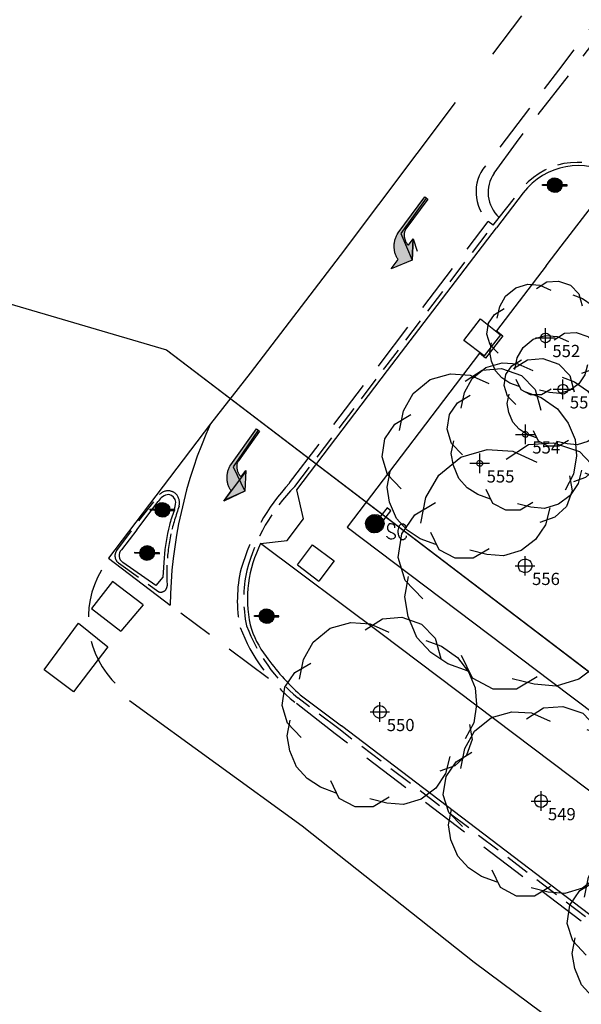
# Model space of a CAD drawing. Extents: x 692840 to 1388583, y 6091334 to 12182948.
# Drawn here: x 694063 to 694092, y 6091457 to 6091507 of the extents above; entities that cross this region are included whole.
import ezdxf
from ezdxf.enums import TextEntityAlignment as Align

# ---------------------------------------------------------------- set-up
doc = ezdxf.new("R2010")
doc.units = 0
doc.header["$LTSCALE"] = 5
doc.header["$MEASUREMENT"] = 0
doc.header["$PDMODE"] = 2
doc.header["$PDSIZE"] = 0.5
for name, pattern in [('A_CONTINUOUS_LINE', [0]), ('DASHED', [0.75, 0.5, -0.25]), ('DASHED2', [0.375, 0.25, -0.125])]:
    doc.linetypes.add(name, pattern=pattern)
doc.layers.get('0').update_dxf_attribs({"linetype": 'A_CONTINUOUS_LINE'})
for name, color, linetype in [('BDY_LINE', 3, 'A_CONTINUOUS_LINE'), ('GN-ANNO-SYMB-OTLN', 7, 'CONTINUOUS'), ('MISC_PIT_STRING', 202, 'A_CONTINUOUS_LINE'), ('MS_SCULPTURE', 7, 'A_CONTINUOUS_LINE'), ('RC_BACK_OF_KERB', 10, 'A_CONTINUOUS_LINE'), ('RC_EDGE_OF_CONCRETE', 130, 'A_CONTINUOUS_LINE'), ('RC_INVERT_OF_KERB', 10, 'DASHED2'), ('RC_LANE_LINES_DASHED', 7, 'DASHED'), ('RC_LANE_LINES_SOLID', 7, 'A_CONTINUOUS_LINE'), ('RC_LIP_OF_KERB', 10, 'DASHED'), ('RC_SPEED_HUMP', 7, 'A_CONTINUOUS_LINE'), ('RC_TRAFFIC_DIR_ARROW', 7, 'A_CONTINUOUS_LINE'), ('TR_ROAD_SIGN', 175, 'A_CONTINUOUS_LINE'), ('VE_TREE', 104, 'A_CONTINUOUS_LINE'), ('VE_TREE_ID', 7, 'A_CONTINUOUS_LINE')]:
    doc.layers.add(name, color=color, linetype=linetype)
doc.styles.get("Standard").update_dxf_attribs({"font": 'iso3098b.shx', "width": 0.8, "oblique": 15})

# ---------------------------------------------------------------- blocks, each defined once
blk = doc.blocks.new('S303')
at = {"color": 0, "linetype": 'Continuous'}
for p, q in [((-0.5, -0.02), (-0.5, 0.02)), ((-0.5, 0.02), (-0.3, 0.02)), ((-0.5, 0), (-0.3, 0)), ((-0.3, 0), (-0.28, 0.11)), ((-0.28, -0.11), (-0.3, 0)), ((-0.288, -0.012), (-0.272, 0.084)), ((-0.28, 0.11), (-0.21, 0.21)), ((-0.276, -0.078), (-0.258, 0.124)), ((-0.272, 0.084), (-0.276, -0.078)), ((-0.26, -0.116), (-0.236, 0.148)), ((-0.258, 0.124), (-0.26, -0.116)), ((-0.242, -0.138), (-0.212, 0.178)), ((-0.236, 0.148), (-0.242, -0.138)), ((-0.222, -0.158), (-0.196, 0.202)), ((-0.212, 0.178), (-0.222, -0.158)), ((-0.21, 0.21), (-0.11, 0.28)), ((-0.202, -0.184), (-0.17, 0.212)), ((-0.196, 0.202), (-0.202, -0.184)), ((-0.18, -0.202), (-0.148, 0.236)), ((-0.17, 0.212), (-0.18, -0.202)), ((-0.16, -0.224), (-0.118, 0.25)), ((-0.148, 0.236), (-0.16, -0.224)), ((-0.138, -0.232), (-0.098, 0.27)), ((-0.118, 0.25), (-0.138, -0.232)), ((-0.12, -0.25), (-0.076, 0.272)), ((-0.098, 0.27), (-0.12, -0.25)), ((-0.11, 0.28), (0, 0.3)), ((-0.076, 0.272), (-0.098, -0.26)), ((-0.098, -0.26), (-0.05, 0.272)), ((-0.05, 0.272), (-0.072, -0.27)), ((-0.072, -0.27), (-0.024, 0.272)), ((-0.024, 0.272), (-0.044, -0.28)), ((-0.044, -0.28), (-0.002, 0.272)), ((-0.002, 0.272), (-0.02, -0.28)), ((-0.02, -0.28), (0.024, 0.264)), ((-0.002, -0.284), (0.044, 0.272)), ((0.024, 0.264), (-0.002, -0.284)), ((0, 0.3), (0.11, 0.28)), ((0.044, 0.272), (0.022, -0.276)), ((0.022, -0.276), (0.072, 0.268)), ((0.072, 0.268), (0.042, -0.27)), ((0.042, -0.27), (0.098, 0.26)), ((0.098, 0.26), (0.07, -0.262)), ((0.07, -0.262), (0.12, 0.242)), ((0.12, 0.242), (0.096, -0.258)), ((0.096, -0.258), (0.14, 0.23)), ((0.11, 0.28), (0.21, 0.21)), ((0.14, 0.23), (0.118, -0.24)), ((0.118, -0.24), (0.16, 0.208)), ((0.16, 0.208), (0.144, -0.224)), ((0.144, -0.224), (0.182, 0.2)), ((0.182, 0.2), (0.17, -0.208)), ((0.17, -0.208), (0.202, 0.18)), ((0.202, 0.18), (0.196, -0.184)), ((0.196, -0.184), (0.22, 0.16)), ((0.21, 0.21), (0.28, 0.11)), ((0.22, 0.16), (0.22, -0.158)), ((0.22, -0.158), (0.24, 0.138)), ((0.24, 0.138), (0.24, -0.138)), ((0.24, -0.138), (0.262, 0.102)), ((0.262, 0.102), (0.262, -0.084)), ((0.262, -0.084), (0.28, 0.05)), ((0.28, 0.11), (0.3, 0)), ((0.28, 0.05), (0.282, -0.024)), ((0.3, 0), (0.28, -0.11)), ((0.5, 0.02), (0.3, 0.02)), ((0.5, 0), (0.3, 0)), ((0.5, -0.02), (0.5, 0.02)), ((-0.3, -0.02), (-0.5, -0.02)), ((-0.21, -0.21), (-0.28, -0.11)), ((-0.11, -0.28), (-0.21, -0.21)), ((0, -0.3), (-0.11, -0.28)), ((0.11, -0.28), (0, -0.3)), ((0.21, -0.21), (0.11, -0.28)), ((0.28, -0.11), (0.21, -0.21)), ((0.3, -0.02), (0.5, -0.02))]:
    blk.add_line(p, q, dxfattribs=at)
blk = doc.blocks.new('S317')
at = {"color": 0, "linetype": 'Continuous'}
for p, q in [((-0.186, 0.006), (-0.176, 0.066)), ((-0.166, -0.074), (-0.186, 0.006)), ((-0.176, 0.066), (-0.156, 0.106)), ((-0.166, -0.024), (-0.176, 0.01)), ((-0.152, -0.074), (-0.166, 0.058)), ((-0.166, 0.058), (-0.166, -0.024)), ((-0.156, 0.106), (-0.126, 0.136)), ((-0.136, -0.09), (-0.156, 0.088)), ((-0.156, 0.088), (-0.152, -0.074)), ((-0.114, -0.114), (-0.138, 0.106)), ((-0.138, 0.106), (-0.136, -0.09)), ((-0.126, 0.136), (-0.096, 0.166)), ((-0.096, -0.13), (-0.116, 0.124)), ((-0.116, 0.124), (-0.114, -0.114)), ((-0.096, 0.166), (-0.056, 0.186)), ((-0.072, -0.146), (-0.096, 0.148)), ((-0.096, 0.148), (-0.096, -0.13)), ((-0.07, 0.162), (-0.072, -0.146)), ((-0.054, -0.154), (-0.07, 0.162)), ((-0.056, 0.186), (0.004, 0.196)), ((-0.052, 0.168), (-0.054, -0.154)), ((-0.032, -0.162), (-0.052, 0.168)), ((-0.03, 0.174), (-0.032, -0.162)), ((-0.014, -0.168), (-0.03, 0.174)), ((-0.012, 0.178), (-0.014, -0.168)), ((-0.002, -0.168), (0.016, 0.18)), ((0, 0.178), (-0.002, -0.168)), ((0.004, 0.196), (0.064, 0.186)), ((0.016, 0.18), (0.016, -0.168)), ((0.016, -0.168), (0.032, 0.176)), ((0.032, 0.176), (0.034, -0.166)), ((0.034, -0.166), (0.046, 0.17)), ((0.046, 0.17), (0.046, -0.164)), ((0.046, -0.164), (0.062, 0.166)), ((0.062, 0.166), (0.062, -0.158)), ((0.062, -0.158), (0.082, 0.164)), ((0.064, 0.186), (0.104, 0.166)), ((0.082, 0.164), (0.08, -0.154)), ((0.08, -0.154), (0.098, 0.152)), ((0.098, 0.152), (0.096, -0.146)), ((0.096, -0.146), (0.116, 0.134)), ((0.104, 0.166), (0.134, 0.136)), ((0.116, 0.134), (0.11, -0.128)), ((0.11, -0.128), (0.13, 0.12)), ((0.13, 0.12), (0.124, -0.114)), ((0.124, -0.114), (0.142, 0.11)), ((0.134, 0.136), (0.164, 0.106)), ((0.142, 0.11), (0.144, -0.096)), ((0.144, -0.096), (0.154, 0.098)), ((0.154, 0.098), (0.158, -0.074)), ((0.158, -0.074), (0.168, 0.072)), ((0.164, 0.106), (0.184, 0.066)), ((0.168, 0.072), (0.174, -0.038)), ((0.174, -0.038), (0.18, 0.046)), ((0.18, 0.046), (0.184, 0.006)), ((0.184, 0.066), (0.194, 0.006)), ((0.194, 0.006), (0.184, -0.034)), ((0.298, 0.008), (0.278, -0.022)), ((0.338, 0.008), (0.298, 0.008)), ((0.356, 0.006), (0.338, 0.008)), ((0.376, 0.006), (0.356, 0.006)), ((0.394, -0.01), (0.376, 0.006)), ((0.534, 0.006), (0.52, -0.008)), ((0.56, 0.01), (0.534, 0.006)), ((0.574, 0.008), (0.56, 0.01)), ((0.594, 0.006), (0.574, 0.008)), ((0.618, -0.01), (0.594, 0.006)), ((-0.156, -0.094), (-0.166, -0.074)), ((-0.126, -0.124), (-0.156, -0.094)), ((-0.096, -0.154), (-0.126, -0.124)), ((-0.056, -0.174), (-0.096, -0.154)), ((-0.016, -0.184), (-0.056, -0.174)), ((0.004, -0.184), (-0.016, -0.184)), ((0.064, -0.174), (0.004, -0.184)), ((0.104, -0.154), (0.064, -0.174)), ((0.134, -0.124), (0.104, -0.154)), ((0.164, -0.094), (0.134, -0.124)), ((0.184, -0.034), (0.164, -0.094)), ((0.266, -0.048), (0.264, -0.068)), ((0.264, -0.068), (0.266, -0.094)), ((0.278, -0.022), (0.266, -0.048)), ((0.266, -0.094), (0.272, -0.114)), ((0.272, -0.114), (0.296, -0.138)), ((0.296, -0.138), (0.318, -0.15)), ((0.318, -0.15), (0.338, -0.158)), ((0.338, -0.158), (0.368, -0.172)), ((0.368, -0.172), (0.386, -0.182)), ((0.386, -0.182), (0.404, -0.192)), ((0.406, -0.02), (0.394, -0.01)), ((0.404, -0.192), (0.412, -0.198)), ((0.418, -0.04), (0.406, -0.02)), ((0.412, -0.198), (0.414, -0.208)), ((0.418, -0.068), (0.418, -0.04)), ((0.48, -0.122), (0.476, -0.146)), ((0.476, -0.146), (0.48, -0.166)), ((0.484, -0.094), (0.48, -0.122)), ((0.48, -0.166), (0.486, -0.182)), ((0.488, -0.066), (0.484, -0.094)), ((0.486, -0.182), (0.488, -0.202)), ((0.498, -0.048), (0.488, -0.066)), ((0.506, -0.03), (0.498, -0.048)), ((0.52, -0.008), (0.506, -0.03)), ((0.624, -0.014), (0.618, -0.01)), ((0.644, -0.038), (0.624, -0.014)), ((0.652, -0.05), (0.644, -0.038)), ((0.656, -0.068), (0.652, -0.05)), ((0.258, -0.254), (0.254, -0.242)), ((0.266, -0.262), (0.258, -0.254)), ((0.278, -0.274), (0.266, -0.262)), ((0.284, -0.28), (0.278, -0.274)), ((0.298, -0.29), (0.284, -0.28)), ((0.312, -0.294), (0.298, -0.29)), ((0.318, -0.298), (0.312, -0.294)), ((0.334, -0.306), (0.318, -0.298)), ((0.354, -0.306), (0.334, -0.306)), ((0.36, -0.306), (0.354, -0.306)), ((0.388, -0.298), (0.36, -0.306)), ((0.4, -0.29), (0.388, -0.298)), ((0.412, -0.278), (0.4, -0.29)), ((0.424, -0.262), (0.412, -0.278)), ((0.414, -0.208), (0.424, -0.228)), ((0.424, -0.228), (0.424, -0.242)), ((0.424, -0.242), (0.424, -0.262)), ((0.488, -0.202), (0.494, -0.222)), ((0.494, -0.222), (0.498, -0.242)), ((0.498, -0.242), (0.506, -0.26)), ((0.506, -0.26), (0.526, -0.282)), ((0.526, -0.282), (0.544, -0.298)), ((0.544, -0.298), (0.558, -0.306)), ((0.558, -0.306), (0.574, -0.306)), ((0.574, -0.306), (0.592, -0.306)), ((0.592, -0.306), (0.606, -0.302)), ((0.606, -0.302), (0.618, -0.294)), ((0.618, -0.294), (0.632, -0.29)), ((0.632, -0.29), (0.638, -0.28)), ((0.638, -0.28), (0.646, -0.27)), ((0.646, -0.27), (0.648, -0.262)), ((0.648, -0.262), (0.654, -0.248)), ((0.654, -0.248), (0.656, -0.232))]:
    blk.add_line(p, q, dxfattribs=at)
blk = doc.blocks.new('*U59')
at = {"linetype": 'Continuous'}
h = blk.add_hatch(color=256, dxfattribs=at)
edge = h.paths.add_edge_path()
edge.add_line((2.391, -0.095), (2.301, -0.1))
edge.add_line((2.301, -0.1), (0, -0.1))
edge.add_line((0, -0.1), (0, 0.1))
edge.add_line((0, 0.1), (1.9, 0.1))
edge.add_spline(control_points=[(1.9, 0.1), (1.923, 0.101), (1.967, 0.103), (2.032, 0.118), (2.093, 0.141), (2.151, 0.171), (2.206, 0.207), (2.257, 0.249), (2.304, 0.294), (2.346, 0.342), (2.384, 0.392), (2.418, 0.443), (2.446, 0.494), (2.468, 0.543), (2.485, 0.589), (2.497, 0.633), (2.5, 0.661), (2.501, 0.674)], knot_values=[0, 0, 0, 0, 0.066906, 0.132661, 0.198033, 0.263471, 0.329066, 0.394685, 0.459976, 0.524436, 0.587455, 0.648334, 0.70633, 0.760676, 0.810626, 0.855469, 0.894677, 0.894677, 0.894677, 0.894677], degree=3, periodic=0)
edge.add_line((2.501, 0.674), (2.499, 0.707))
edge.add_line((2.499, 0.707), (2.092, 0.707))
edge.add_line((2.092, 0.707), (3.002, 1.303))
edge.add_line((3.002, 1.303), (4, 0.707))
edge.add_line((4, 0.707), (3.404, 0.707))
edge.add_spline(control_points=[(3.404, 0.707), (3.396, 0.681), (3.38, 0.628), (3.346, 0.552), (3.304, 0.477), (3.254, 0.405), (3.197, 0.335), (3.134, 0.269), (3.066, 0.206), (2.992, 0.147), (2.914, 0.094), (2.833, 0.045), (2.748, 0.003), (2.661, -0.033), (2.572, -0.062), (2.482, -0.084), (2.422, -0.091), (2.391, -0.095)], knot_values=[0, 0, 0, 0, 0.081189, 0.164568, 0.250224, 0.33809, 0.42796, 0.519566, 0.612556, 0.706557, 0.801169, 0.896001, 0.990671, 1.084842, 1.178241, 1.270654, 1.361994, 1.361994, 1.361994, 1.361994], degree=3, periodic=0)
at = {"layer": 'GN-ANNO-SYMB-OTLN', "flags": 128}
for points in [[(2.501, 0.674), (2.499, 0.707), (2.092, 0.707), (3.002, 1.303), (4, 0.707), (3.404, 0.707)], [(2.391, -0.095), (2.301, -0.1), (0, -0.1), (0, 0.1), (1.9, 0.1)]]:
    blk.add_lwpolyline(points, dxfattribs=at)
at = {"layer": 'GN-ANNO-SYMB-OTLN'}
for points in [[(1.9, 0.1), (1.967, 0.105), (2.031, 0.119), (2.093, 0.142), (2.151, 0.172), (2.205, 0.208), (2.256, 0.249), (2.303, 0.295), (2.346, 0.343), (2.384, 0.393), (2.417, 0.444), (2.446, 0.495), (2.468, 0.544), (2.485, 0.591), (2.496, 0.635), (2.501, 0.674)], [(3.404, 0.707), (3.379, 0.63), (3.345, 0.553), (3.303, 0.479), (3.253, 0.406), (3.197, 0.336), (3.134, 0.27), (3.065, 0.207), (2.992, 0.148), (2.914, 0.095), (2.832, 0.046), (2.748, 0.004), (2.661, -0.032), (2.572, -0.061), (2.482, -0.082), (2.391, -0.095)]]:
    blk.add_spline(points, degree=3, dxfattribs=at)
blk = doc.blocks.new('S077_1')
at = {"color": 0, "linetype": 'Continuous'}
for p, q in [((-0.23, 0.44), (-0.13, 0.48)), ((-0.13, 0.48), (-0.03, 0.47)), ((-0.03, 0.47), (0.06, 0.41)), ((0.02, 0.46), (0.12, 0.47)), ((0.12, 0.47), (0.21, 0.45)), ((-0.3, 0.37), (-0.23, 0.44)), ((-0.06, 0.43), (0.02, 0.46)), ((0.21, 0.45), (0.29, 0.41)), ((0.29, 0.41), (0.35, 0.35)), ((-0.33, 0.27), (-0.3, 0.37)), ((0.35, 0.35), (0.4, 0.27)), ((-0.41, 0.25), (-0.33, 0.31)), ((-0.33, 0.31), (-0.23, 0.34)), ((-0.47, 0.16), (-0.41, 0.25)), ((0.39, 0.25), (0.45, 0.2)), ((0.4, 0.27), (0.42, 0.18)), ((0.45, 0.2), (0.48, 0.12)), ((-0.49, 0.05), (-0.47, 0.16)), ((0.48, 0.12), (0.47, 0.04)), ((-0.47, -0.05), (-0.49, 0.05)), ((0.42, 0.06), (0.46, -0.02)), ((0.47, 0.04), (0.43, -0.03)), ((0.46, -0.02), (0.47, -0.11)), ((-0.42, -0.14), (-0.47, -0.05)), ((-0.46, -0.13), (-0.43, -0.04)), ((0.47, -0.11), (0.45, -0.2)), ((-0.45, -0.22), (-0.46, -0.13)), ((-0.4, -0.3), (-0.45, -0.22)), ((0.45, -0.2), (0.4, -0.28)), ((-0.32, -0.35), (-0.4, -0.3)), ((0.32, -0.3), (0.29, -0.39)), ((0.4, -0.28), (0.33, -0.33)), ((-0.28, -0.4), (-0.32, -0.33)), ((0.33, -0.33), (0.25, -0.37)), ((-0.22, -0.36), (-0.32, -0.35)), ((-0.22, -0.45), (-0.28, -0.4)), ((0.29, -0.39), (0.22, -0.45)), ((-0.14, -0.49), (-0.22, -0.45)), ((0.1, -0.46), (0.02, -0.49)), ((0.13, -0.47), (0.04, -0.43)), ((0.22, -0.45), (0.13, -0.47)), ((-0.06, -0.5), (-0.14, -0.49)), ((0.02, -0.49), (-0.06, -0.5))]:
    blk.add_line(p, q, dxfattribs=at)
blk = doc.blocks.new('041')
at = {"color": 0, "linetype": 'Continuous'}
for p, q in [((-0.5, 0), (-0.48, 0.13)), ((-0.48, -0.13), (-0.5, 0)), ((-0.48, 0.13), (-0.43, 0.25)), ((-0.43, 0.25), (-0.35, 0.35)), ((-0.35, 0.35), (-0.25, 0.43)), ((-0.25, 0.43), (-0.13, 0.48)), ((-0.13, 0.48), (0, 0.5)), ((0, 0.5), (0.13, 0.48)), ((0.13, 0.48), (0.25, 0.43)), ((0.25, 0.43), (0.35, 0.35)), ((0.35, 0.35), (0.43, 0.25)), ((0.43, 0.25), (0.48, 0.13)), ((0.48, 0.13), (0.5, 0)), ((0.5, 0), (0.48, -0.13)), ((-0.43, -0.25), (-0.48, -0.13)), ((-0.35, -0.35), (-0.43, -0.25)), ((-0.25, -0.43), (-0.35, -0.35)), ((-0.13, -0.48), (-0.25, -0.43)), ((0, -0.5), (-0.13, -0.48)), ((0.13, -0.48), (0, -0.5)), ((0.25, -0.43), (0.13, -0.48)), ((0.35, -0.35), (0.25, -0.43)), ((0.43, -0.25), (0.35, -0.35)), ((0.48, -0.13), (0.43, -0.25))]:
    blk.add_line(p, q, dxfattribs=at)

msp = doc.modelspace()

# ---------------------------------------------------------------- linework, layer by layer
at = {"layer": 'BDY_LINE'}
for p, q in [((694015.575, 6091506.262), (694070.95, 6091490.03)), ((694070.95, 6091490.03), (694134.951, 6091441.252))]:
    msp.add_line(p, q, dxfattribs=at)
at = {"layer": 'BDY_LINE', "flags": 128}
msp.add_lwpolyline([(694070.95, 6091490.03), (694134.951, 6091441.252), (694231.828, 6091367.419)], dxfattribs=at)
at = {"layer": 'MISC_PIT_STRING'}
msp.add_line((694077.634, 6091479.048), (694078.719, 6091478.218), dxfattribs=at)
at = {"layer": 'MISC_PIT_STRING', "flags": 128}
for points in [[(694086.134, 6091490.501), (694086.976, 6091491.613), (694088.011, 6091490.8), (694087.173, 6091489.719), (694086.134, 6091490.501)], [(694077.634, 6091479.048), (694078.405, 6091480.068), (694079.503, 6091479.258), (694078.719, 6091478.218)]]:
    msp.add_lwpolyline(points, dxfattribs=at)
at = {"layer": 'MS_SCULPTURE'}
for points in [[(694082.217, 6091481.966), (694081.574, 6091481.138), (694081.762, 6091480.976)], [(694081.762, 6091480.976), (694082.405, 6091481.804), (694082.217, 6091481.966)]]:
    msp.add_lwpolyline(points, dxfattribs=at)
at = {"layer": 'RC_BACK_OF_KERB'}
for p, q in [((694089.167, 6091498.051), (694087.795, 6091496.272)), ((694069.435, 6091480.841), (694070.517, 6091482.285)), ((694069.435, 6091480.841), (694068.645, 6091479.818)), ((694077.766, 6091472.411), (694079.878, 6091470.828)), ((694098.456, 6091456.685), (694079.878, 6091470.828))]:
    msp.add_line(p, q, dxfattribs=at)
at = {"layer": 'RC_BACK_OF_KERB', "flags": 128}
for points in [[(694075.756, 6091480.146), (694077.108, 6091480.289), (694077.943, 6091481.408), (694077.607, 6091482.885), (694082.231, 6091488.976), (694087.795, 6091496.272)], [(694070.829, 6091479.406), (694070.766, 6091478.417), (694070.401, 6091477.988), (694068.723, 6091479.176)]]:
    msp.add_lwpolyline(points, dxfattribs=at)
at = {"layer": 'RC_BACK_OF_KERB'}
for centre, radius, start, end in [((694091.989, 6091495.884), 3.559, 58.4093, 142.4761), ((694071.138, 6091481.924), 0.718, 95.6693, 149.7976), ((694070.994, 6091482.212), 0.432, 5.5898, 80.3521), ((694065.908, 6091483.15), 5.588, 346.1088, 350.7691), ((694078.414, 6091479.116), 7.575, 159.175, 165.0607), ((694079.771, 6091478.833), 8.96, 165.5499, 176.3318), ((694068.925, 6091479.526), 0.405, 133.8319, 240.0962), ((694081.474, 6091477.292), 6.391, 153.4792, 191.8306), ((694079.837, 6091477.305), 4.804, 195.992, 217.5665), ((694086.539, 6091481.914), 12.933, 215.6473, 227.2894)]:
    msp.add_arc(centre, radius, start, end, dxfattribs=at)
at = {"layer": 'RC_EDGE_OF_CONCRETE'}
for p, q in [((694091.111, 6091495.324), (694093.853, 6091498.915)), ((694090.333, 6091494.317), (694091.111, 6091495.324)), ((694081.89, 6091475.544), (694075.756, 6091480.146))]:
    msp.add_line(p, q, dxfattribs=at)
at = {"layer": 'RC_EDGE_OF_CONCRETE', "flags": 128}
for points in [[(694090.333, 6091494.317), (694087.803, 6091490.999), (694088.123, 6091490.748), (694087.24, 6091489.601), (694086.927, 6091489.862), (694080.182, 6091480.983), (694090.602, 6091473.096), (694099.796, 6091466.154), (694109.422, 6091458.859), (694118.298, 6091452.141), (694120.261, 6091450.645), (694124.045, 6091455.652), (694130.012, 6091463.533)], [(694110.773, 6091453.715), (694100.809, 6091461.261), (694091.599, 6091468.218), (694081.89, 6091475.544)]]:
    msp.add_lwpolyline(points, dxfattribs=at)
at = {"layer": 'RC_INVERT_OF_KERB'}
for p, q in [((694087.94, 6091496.795), (694088.952, 6091498.07)), ((694068.493, 6091479.151), (694070.56, 6091477.671)), ((694070.966, 6091479.038), (694070.966, 6091478.29)), ((694070.966, 6091478.29), (694070.979, 6091477.984)), ((694079.74, 6091470.669), (694077.655, 6091472.249)), ((694098.32, 6091456.522), (694079.74, 6091470.669))]:
    msp.add_line(p, q, dxfattribs=at)
at = {"layer": 'RC_INVERT_OF_KERB', "flags": 128}
for points in [[(694077.504, 6091483.05), (694082.099, 6091489.115), (694087.631, 6091496.399)], [(694068.412, 6091479.789), (694069.299, 6091480.988), (694070.586, 6091482.636)]]:
    msp.add_lwpolyline(points, dxfattribs=at)
at = {"layer": 'RC_INVERT_OF_KERB'}
for centre, radius, start, end in [((694091.914, 6091495.98), 3.625, 56.6166, 144.7888), ((694071.025, 6091482.238), 0.593, 47.0887, 137.8098), ((694084.237, 6091476.352), 9.497, 135.1491, 165.2755), ((694070.967, 6091482.22), 0.646, 344.7967, 44.3852), ((694089.563, 6091475.913), 18.992, 161.1447, 165.6247), ((694083.757, 6091478.241), 12.816, 169.2632, 176.4344), ((694068.764, 6091479.509), 0.45, 141.5662, 232.8932), ((694081.489, 6091477.319), 6.598, 167.3295, 192.1683), ((694070.658, 6091477.976), 0.321, 252.3155, 1.3207), ((694083.491, 6091479.166), 9.05, 200.964, 229.8462)]:
    msp.add_arc(centre, radius, start, end, dxfattribs=at)
at = {"layer": 'RC_LANE_LINES_DASHED'}
msp.add_line((694076.152, 6091473.241), (694071.686, 6091476.589), dxfattribs=at)
at = {"layer": 'RC_LANE_LINES_DASHED', "flags": 128}
msp.add_lwpolyline([(694198.022, 6091650.343), (694190.649, 6091640.626), (694183.123, 6091630.778), (694176.087, 6091621.517), (694169.908, 6091613.543), (694163.748, 6091605.463), (694159.412, 6091599.51), (694153.382, 6091592.436), (694146.125, 6091582.188), (694139.032, 6091572.92), (694132.839, 6091564.941), (694126.609, 6091556.487), (694118.089, 6091545.242), (694111.349, 6091536.143), (694104.972, 6091528.27), (694099.597, 6091521.224), (694094.589, 6091514.383), (694087.588, 6091505.129)], dxfattribs=at)
at = {"layer": 'RC_LANE_LINES_DASHED'}
msp.add_arc((694071.705, 6091476.335), 4.751, 149.1541, 226.5466, dxfattribs=at)
at = {"layer": 'RC_LANE_LINES_SOLID', "flags": 128}
for points in [[(694085.692, 6091502.661), (694079.817, 6091494.857), (694075.226, 6091488.835), (694073.191, 6091486.257), (694067.987, 6091479.386), (694071.132, 6091476.991)], [(694069.056, 6091472.127), (694077.869, 6091465.713), (694086.653, 6091458.752), (694095.038, 6091452.522), (694105.869, 6091444.016)]]:
    msp.add_lwpolyline(points, dxfattribs=at)
at = {"layer": 'RC_LANE_LINES_SOLID'}
msp.add_arc((694094.563, 6091476.646), 23.433, 155.7847, 179.1555, dxfattribs=at)
at = {"layer": 'RC_LIP_OF_KERB'}
for p, q in [((694087.631, 6091496.399), (694087.94, 6091496.795)), ((694087.631, 6091496.399), (694087.38, 6091496.592)), ((694079.558, 6091470.418), (694077.5, 6091472.036)), ((694098.096, 6091456.308), (694079.558, 6091470.418))]:
    msp.add_line(p, q, dxfattribs=at)
at = {"layer": 'RC_LIP_OF_KERB', "flags": 128}
for points in [[(694096.267, 6091511.346), (694095.108, 6091509.793), (694090.973, 6091504.322), (694087.231, 6091499.427)], [(694087.684, 6091499.062), (694088.82, 6091500.628), (694091.739, 6091504.378), (694095.549, 6091509.434)], [(694077.232, 6091483.231), (694081.854, 6091489.319), (694087.38, 6091496.592)]]:
    msp.add_lwpolyline(points, dxfattribs=at)
at = {"layer": 'RC_LIP_OF_KERB'}
for centre, radius, start, end in [((694088.857, 6091498.091), 2.105, 140.596, 225.4208), ((694089.091, 6091498.073), 1.72, 144.9124, 227.96), ((694085.418, 6091475.716), 11.112, 137.4499, 163.5452), ((694081.312, 6091477.247), 6.748, 166.1348, 191.8942), ((694083.044, 6091479.015), 8.913, 200.754, 231.5348)]:
    msp.add_arc(centre, radius, start, end, dxfattribs=at)
at = {"layer": 'RC_SPEED_HUMP'}
for p, q in [((694069.762, 6091477.016), (694068.61, 6091475.67)), ((694067.958, 6091474.855), (694066.194, 6091472.564))]:
    msp.add_line(p, q, dxfattribs=at)
at = {"layer": 'RC_SPEED_HUMP', "flags": 128}
for points in [[(694069.762, 6091477.016), (694068.191, 6091478.198), (694067.114, 6091476.824), (694068.61, 6091475.67)], [(694066.194, 6091472.564), (694064.707, 6091473.681), (694066.462, 6091476.07), (694067.958, 6091474.855)]]:
    msp.add_lwpolyline(points, dxfattribs=at)
at = {"layer": 'RC_TRAFFIC_DIR_ARROW', "flags": 128}
for points in [[(694084.215, 6091497.783), (694082.917, 6091495.973), (694083.492, 6091494.62), (694083.545, 6091495.703), (694083.75, 6091495.072)], [(694075.625, 6091485.936), (694074.357, 6091484.062), (694074.953, 6091482.81), (694073.883, 6091482.31), (694074.985, 6091483.776)]]:
    msp.add_lwpolyline(points, dxfattribs=at)
at = {"layer": 'VE_TREE'}
for p in [(694090.299, 6091490.64), (694091.191, 6091488.018), (694089.275, 6091485.715), (694086.943, 6091484.235), (694089.262, 6091478.999), (694081.841, 6091471.537), (694090.073, 6091466.984)]:
    msp.add_point(p, dxfattribs=at)

# ---------------------------------------------------------------- block references
at = {"layer": 'MS_SCULPTURE', "xscale": 2.5, "yscale": 2.5, "zscale": 2.5, "rotation": 358.8376087528678}
msp.add_blockref('S317', (694081.574, 6091481.138), dxfattribs=at)
at = {"layer": 'RC_TRAFFIC_DIR_ARROW'}
for p, xscale, yscale, zscale, rotation in [((694084.215, 6091497.783), 0.9913314204593925, 0.9913314204593925, 0.9913314204593925, 233.6538374327187), ((694075.625, 6091485.936), 0.9770030294187018, 0.9770030294187018, 0.9770030294187018, 234.3778030670981)]:
    msp.add_blockref('*U59', p, dxfattribs=dict(at, xscale=xscale, yscale=yscale, zscale=zscale, rotation=rotation))
at = {"layer": 'TR_ROAD_SIGN', "xscale": 1.25, "yscale": 1.25, "zscale": 1.25, "rotation": 358.8376087528678}
for p in [(694090.777, 6091498.444), (694070.741, 6091481.859), (694069.959, 6091479.655), (694076.063, 6091476.43)]:
    msp.add_blockref('S303', p, dxfattribs=at)
at = {"layer": 'VE_TREE', "rotation": 319.4}
for p, xscale, yscale, zscale in [((694095.582, 6091491.386), 6.000000000000001, 6.000000000000001, 6.000000000000001), ((694090.299, 6091490.64), 6.000000000000001, 6.000000000000001, 6.000000000000001), ((694091.191, 6091488.018), 6.000000000000001, 6.000000000000001, 6.000000000000001), ((694086.943, 6091484.235), 10, 10, 10), ((694089.275, 6091485.715), 8, 8, 8), ((694089.262, 6091478.999), 13, 13, 13), ((694081.841, 6091471.537), 10, 10, 10), ((694090.073, 6091466.984), 10, 10, 10), ((694096.4, 6091460.414), 10, 10, 10)]:
    msp.add_blockref('S077_1', p, dxfattribs=dict(at, xscale=xscale, yscale=yscale, zscale=zscale))
at = {"layer": 'VE_TREE'}
ref = msp.add_blockref('041', (694090.299, 6091490.64), dxfattribs=dict(at, xscale=0.5, yscale=0.5, zscale=0.5, rotation=319.4))
ref.add_attrib('PT_NUM', '552', dxfattribs={"layer": 'VE_TREE_ID', "height": 0.625}).set_placement((694090.654, 6091490.285), align=Align.TOP_LEFT)
ref = msp.add_blockref('041', (694091.191, 6091488.018), dxfattribs=dict(at, xscale=0.5, yscale=0.5, zscale=0.5, rotation=319.4))
ref.add_attrib('PT_NUM', '553', dxfattribs={"layer": 'VE_TREE_ID', "height": 0.625}).set_placement((694091.546, 6091487.663), align=Align.TOP_LEFT)
ref = msp.add_blockref('041', (694089.275, 6091485.715), dxfattribs=dict(at, xscale=0.3, yscale=0.3, zscale=0.3, rotation=319.4))
ref.add_attrib('PT_NUM', '554', dxfattribs={"layer": 'VE_TREE_ID', "height": 0.625}).set_placement((694089.63, 6091485.36), align=Align.TOP_LEFT)
ref = msp.add_blockref('041', (694086.943, 6091484.235), dxfattribs=dict(at, xscale=0.3, yscale=0.3, zscale=0.3, rotation=319.4))
ref.add_attrib('PT_NUM', '555', dxfattribs={"layer": 'VE_TREE_ID', "height": 0.625}).set_placement((694087.298, 6091483.88), align=Align.TOP_LEFT)
ref = msp.add_blockref('041', (694089.262, 6091478.999), dxfattribs=dict(at, xscale=0.7, yscale=0.7, zscale=0.7, rotation=319.4))
ref.add_attrib('PT_NUM', '556', dxfattribs={"layer": 'VE_TREE_ID', "height": 0.625}).set_placement((694089.617, 6091478.644), align=Align.TOP_LEFT)
ref = msp.add_blockref('041', (694081.841, 6091471.537), dxfattribs=dict(at, xscale=0.65, yscale=0.65, zscale=0.65, rotation=319.4))
ref.add_attrib('PT_NUM', '550', dxfattribs={"layer": 'VE_TREE_ID', "height": 0.625}).set_placement((694082.196, 6091471.182), align=Align.TOP_LEFT)
ref = msp.add_blockref('041', (694090.073, 6091466.984), dxfattribs=dict(at, xscale=0.65, yscale=0.65, zscale=0.65, rotation=319.4))
ref.add_attrib('PT_NUM', '549', dxfattribs={"layer": 'VE_TREE_ID', "height": 0.625}).set_placement((694090.428, 6091466.629), align=Align.TOP_LEFT)

doc.saveas('drawing.dxf')
